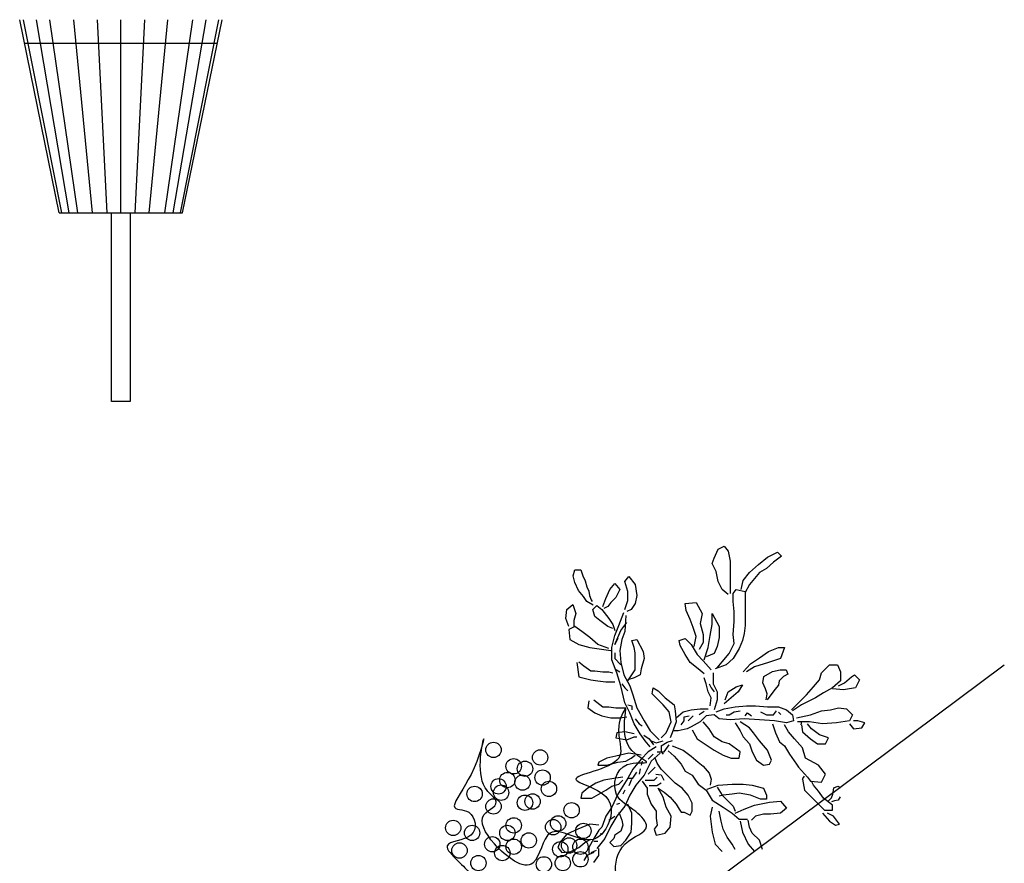
# Model space of a CAD drawing. Units: millimetres. Extents: x -8970.2 to -8930.8, y 21937.2 to 21975.6.
# Drawn here: x -8943.9 to -8941.8, y 21960.3 to 21962.1 of the extents above; entities that cross this region are included whole.
import ezdxf

# ---------------------------------------------------------------- set-up
doc = ezdxf.new("R2010")
doc.units = ezdxf.units.MM
doc.header["$LTSCALE"] = 0.5
doc.layers.add('aStavba-az_objekt', color=7, linetype='Continuous')

msp = doc.modelspace()

# ---------------------------------------------------------------- linework, layer by layer
at = {"layer": 'aStavba-az_objekt'}
for p, q in [((-8943.8043, 21961.6772), (-8943.8883, 21962.0872)), ((-8943.881, 21962.0872), (-8943.7998, 21961.6772)), ((-8943.8537, 21962.0872), (-8943.7837, 21961.6772)), ((-8943.8254, 21962.0872), (-8943.766, 21961.6772)), ((-8943.7337, 21961.6772), (-8943.7737, 21962.0872)), ((-8943.7237, 21962.0872), (-8943.7037, 21961.6772)), ((-8943.6737, 21961.6772), (-8943.6737, 21962.0872)), ((-8943.6237, 21962.0872), (-8943.6437, 21961.6772)), ((-8943.6137, 21961.6772), (-8943.5737, 21962.0872)), ((-8943.5219, 21962.0872), (-8943.5814, 21961.6772)), ((-8943.4937, 21962.0872), (-8943.5637, 21961.6772)), ((-8943.4664, 21962.0872), (-8943.5476, 21961.6772)), ((-8943.5431, 21961.6772), (-8943.4591, 21962.0872)), ((-8943.8781, 21962.0372), (-8943.4693, 21962.0372)), ((-8943.8043, 21961.6772), (-8943.5431, 21961.6772)), ((-8943.6937, 21961.2772), (-8943.6937, 21961.6772)), ((-8943.6537, 21961.6772), (-8943.6537, 21961.2772)), ((-8943.6537, 21961.2772), (-8943.6937, 21961.2772)), ((-8942.4148, 21960.9445), (-8942.4063, 21960.9637)), ((-8942.4063, 21960.9637), (-8942.3935, 21960.97)), ((-8942.3935, 21960.97), (-8942.385, 21960.9594)), ((-8942.4191, 21960.9338), (-8942.4148, 21960.9445)), ((-8942.385, 21960.9594), (-8942.3808, 21960.9381)), ((-8942.3212, 21960.9317), (-8942.302, 21960.9466)), ((-8942.302, 21960.9466), (-8942.2808, 21960.9573)), ((-8942.2723, 21960.9487), (-8942.2893, 21960.936)), ((-8942.2808, 21960.9573), (-8942.2723, 21960.9487)), ((-8942.4106, 21960.9168), (-8942.4191, 21960.9338)), ((-8942.3808, 21960.9381), (-8942.3808, 21960.9232)), ((-8942.3808, 21960.9232), (-8942.3808, 21960.9062)), ((-8942.3403, 21960.9147), (-8942.3212, 21960.9317)), ((-8942.3042, 21960.9232), (-8942.3191, 21960.9147)), ((-8942.2893, 21960.936), (-8942.3042, 21960.9232)), ((-8942.7141, 21960.9076), (-8942.7104, 21960.9204)), ((-8942.7104, 21960.8929), (-8942.7141, 21960.9076)), ((-8942.7104, 21960.9204), (-8942.6976, 21960.9204)), ((-8942.6976, 21960.9204), (-8942.6939, 21960.9076)), ((-8942.6939, 21960.9076), (-8942.6884, 21960.8966)), ((-8942.6042, 21960.8955), (-8942.5957, 21960.9062)), ((-8942.5957, 21960.9062), (-8942.5829, 21960.8891)), ((-8942.4063, 21960.8955), (-8942.4106, 21960.9168)), ((-8942.3808, 21960.9062), (-8942.3808, 21960.887)), ((-8942.3531, 21960.8976), (-8942.3403, 21960.9147)), ((-8942.3297, 21960.9019), (-8942.3403, 21960.8891)), ((-8942.3191, 21960.9147), (-8942.3297, 21960.9019)), ((-8942.7031, 21960.8765), (-8942.7104, 21960.8929)), ((-8942.6884, 21960.8966), (-8942.6848, 21960.8838)), ((-8942.6848, 21960.8838), (-8942.6811, 21960.8746)), ((-8942.6361, 21960.8785), (-8942.6255, 21960.8913)), ((-8942.6255, 21960.8913), (-8942.6148, 21960.8785)), ((-8942.5978, 21960.8742), (-8942.6042, 21960.8955)), ((-8942.5829, 21960.8891), (-8942.5787, 21960.8657)), ((-8942.3978, 21960.8785), (-8942.4063, 21960.8955)), ((-8942.3808, 21960.887), (-8942.3808, 21960.87)), ((-8942.3574, 21960.8785), (-8942.3531, 21960.8976)), ((-8942.3403, 21960.8891), (-8942.3489, 21960.8721)), ((-8942.6921, 21960.8637), (-8942.7031, 21960.8765)), ((-8942.6848, 21960.8527), (-8942.6921, 21960.8637)), ((-8942.6811, 21960.8746), (-8942.6793, 21960.8655)), ((-8942.6793, 21960.8655), (-8942.6756, 21960.8563)), ((-8942.651, 21960.8423), (-8942.6446, 21960.8593)), ((-8942.6446, 21960.8593), (-8942.6361, 21960.8785)), ((-8942.6233, 21960.8614), (-8942.634, 21960.8508)), ((-8942.6148, 21960.8785), (-8942.6233, 21960.8614)), ((-8942.5978, 21960.8551), (-8942.5978, 21960.8742)), ((-8942.5787, 21960.8657), (-8942.5829, 21960.8487)), ((-8942.385, 21960.8678), (-8942.3978, 21960.8785)), ((-8942.3744, 21960.87), (-8942.368, 21960.8785)), ((-8942.3744, 21960.8529), (-8942.3744, 21960.87)), ((-8942.368, 21960.8785), (-8942.3489, 21960.8742)), ((-8942.3489, 21960.8742), (-8942.3489, 21960.8529)), ((-8942.7276, 21960.8359), (-8942.7148, 21960.8465)), ((-8942.7148, 21960.8465), (-8942.7085, 21960.8274)), ((-8942.672, 21960.8453), (-8942.6848, 21960.8527)), ((-8942.6756, 21960.8563), (-8942.6738, 21960.8527)), ((-8942.6723, 21960.8359), (-8942.6638, 21960.8444)), ((-8942.6638, 21960.8444), (-8942.6531, 21960.8359)), ((-8942.6404, 21960.8423), (-8942.6489, 21960.838)), ((-8942.634, 21960.8508), (-8942.6404, 21960.8423)), ((-8942.6042, 21960.8359), (-8942.5978, 21960.8551)), ((-8942.5829, 21960.8487), (-8942.5914, 21960.8359)), ((-8942.4765, 21960.8487), (-8942.4531, 21960.8508)), ((-8942.4744, 21960.8338), (-8942.4765, 21960.8487)), ((-8942.4531, 21960.8508), (-8942.4404, 21960.8274)), ((-8942.3723, 21960.8316), (-8942.3744, 21960.8529)), ((-8942.3489, 21960.8529), (-8942.3489, 21960.8295)), ((-8942.7297, 21960.8167), (-8942.7276, 21960.8359)), ((-8942.7234, 21960.7997), (-8942.7297, 21960.8167)), ((-8942.7085, 21960.8274), (-8942.7127, 21960.8125)), ((-8942.668, 21960.821), (-8942.6723, 21960.8359)), ((-8942.6574, 21960.8125), (-8942.668, 21960.821)), ((-8942.6531, 21960.8359), (-8942.6382, 21960.8167)), ((-8942.6382, 21960.8167), (-8942.6297, 21960.804)), ((-8942.617, 21960.8018), (-8942.6063, 21960.8295)), ((-8942.6021, 21960.8231), (-8942.6042, 21960.7891)), ((-8942.5914, 21960.8359), (-8942.5999, 21960.8316)), ((-8942.4659, 21960.8146), (-8942.4744, 21960.8338)), ((-8942.4404, 21960.8274), (-8942.4446, 21960.8061)), ((-8942.4191, 21960.8274), (-8942.4042, 21960.7997)), ((-8942.4191, 21960.804), (-8942.4191, 21960.8274)), ((-8942.3723, 21960.8103), (-8942.3723, 21960.8316)), ((-8942.3489, 21960.8295), (-8942.3489, 21960.8018)), ((-8942.7106, 21960.7997), (-8942.7234, 21960.7933)), ((-8942.7127, 21960.8125), (-8942.7127, 21960.7997)), ((-8942.6957, 21960.7891), (-8942.7106, 21960.7997)), ((-8942.6404, 21960.7997), (-8942.6574, 21960.8125)), ((-8942.6297, 21960.7954), (-8942.6404, 21960.7997)), ((-8942.6297, 21960.804), (-8942.6255, 21960.7912)), ((-8942.6255, 21960.7805), (-8942.617, 21960.8018)), ((-8942.6127, 21960.7912), (-8942.5999, 21960.8082)), ((-8942.4595, 21960.7976), (-8942.4659, 21960.8146)), ((-8942.4531, 21960.7784), (-8942.4595, 21960.7976)), ((-8942.4446, 21960.8061), (-8942.4382, 21960.7827)), ((-8942.4233, 21960.7805), (-8942.4191, 21960.804)), ((-8942.4042, 21960.7997), (-8942.4042, 21960.7763)), ((-8942.3744, 21960.7827), (-8942.3723, 21960.8103)), ((-8942.3489, 21960.8018), (-8942.351, 21960.7848)), ((-8942.7234, 21960.7933), (-8942.7212, 21960.772)), ((-8942.6787, 21960.7763), (-8942.6957, 21960.7891)), ((-8942.6616, 21960.7614), (-8942.6787, 21960.7763)), ((-8942.6319, 21960.755), (-8942.6255, 21960.7805)), ((-8942.6255, 21960.7614), (-8942.6127, 21960.7912)), ((-8942.6042, 21960.7891), (-8942.6106, 21960.772)), ((-8942.4574, 21960.7571), (-8942.4531, 21960.7784)), ((-8942.4382, 21960.7827), (-8942.4382, 21960.7656)), ((-8942.4276, 21960.755), (-8942.4233, 21960.7805)), ((-8942.4042, 21960.7763), (-8942.4084, 21960.7571)), ((-8942.3723, 21960.7635), (-8942.3744, 21960.7827)), ((-8942.351, 21960.7848), (-8942.3552, 21960.7699)), ((-8942.7212, 21960.772), (-8942.7021, 21960.7614)), ((-8942.7021, 21960.7614), (-8942.6787, 21960.755)), ((-8942.6787, 21960.755), (-8942.6638, 21960.7529)), ((-8942.6382, 21960.7529), (-8942.6616, 21960.7614)), ((-8942.6319, 21960.7294), (-8942.6319, 21960.755)), ((-8942.6191, 21960.7742), (-8942.6255, 21960.7614)), ((-8942.6106, 21960.772), (-8942.6148, 21960.7486)), ((-8942.5893, 21960.7699), (-8942.5787, 21960.772)), ((-8942.585, 21960.755), (-8942.5893, 21960.7699)), ((-8942.5829, 21960.7443), (-8942.585, 21960.755)), ((-8942.5787, 21960.772), (-8942.5659, 21960.7465)), ((-8942.4893, 21960.7699), (-8942.4765, 21960.7742)), ((-8942.4872, 21960.7592), (-8942.4893, 21960.7699)), ((-8942.4765, 21960.7401), (-8942.4872, 21960.7592)), ((-8942.4765, 21960.7742), (-8942.4638, 21960.7614)), ((-8942.4638, 21960.7614), (-8942.451, 21960.7401)), ((-8942.4382, 21960.7656), (-8942.4467, 21960.7507)), ((-8942.4361, 21960.7294), (-8942.4276, 21960.755)), ((-8942.4084, 21960.7571), (-8942.4148, 21960.7422)), ((-8942.3829, 21960.7422), (-8942.3723, 21960.7635)), ((-8942.3552, 21960.7699), (-8942.3616, 21960.7529)), ((-8942.2999, 21960.7465), (-8942.2786, 21960.755)), ((-8942.2786, 21960.755), (-8942.2659, 21960.755)), ((-8942.2659, 21960.755), (-8942.2744, 21960.7316)), ((-8942.6638, 21960.7529), (-8942.634, 21960.7486)), ((-8942.6255, 21960.7443), (-8942.6255, 21960.7316)), ((-8942.6148, 21960.7486), (-8942.6127, 21960.7231)), ((-8942.5829, 21960.7209), (-8942.5829, 21960.7443)), ((-8942.5659, 21960.7465), (-8942.5638, 21960.7316)), ((-8942.4659, 21960.7231), (-8942.4765, 21960.7401)), ((-8942.451, 21960.7401), (-8942.4382, 21960.7273)), ((-8942.4148, 21960.7422), (-8942.4318, 21960.7358)), ((-8942.3978, 21960.7252), (-8942.3829, 21960.7422)), ((-8942.3616, 21960.7529), (-8942.3744, 21960.7316)), ((-8942.3382, 21960.7209), (-8942.3191, 21960.7337)), ((-8942.3191, 21960.7337), (-8942.2999, 21960.7465)), ((-8941.7994, 21960.7181), (-8943.1357, 21959.7215)), ((-8942.7063, 21960.7231), (-8942.7021, 21960.6932)), ((-8942.7021, 21960.7252), (-8942.6914, 21960.7167)), ((-8942.6914, 21960.7167), (-8942.6765, 21960.706)), ((-8942.6212, 21960.7018), (-8942.6319, 21960.7294)), ((-8942.6255, 21960.7316), (-8942.6127, 21960.7188)), ((-8942.6127, 21960.7231), (-8942.6063, 21960.6975)), ((-8942.5829, 21960.7081), (-8942.5829, 21960.7209)), ((-8942.5638, 21960.7316), (-8942.5701, 21960.7103)), ((-8942.4489, 21960.7103), (-8942.4659, 21960.7231)), ((-8942.4382, 21960.7273), (-8942.4212, 21960.7081)), ((-8942.3893, 21960.7188), (-8942.4127, 21960.7103)), ((-8942.4084, 21960.7124), (-8942.3978, 21960.7252)), ((-8942.3744, 21960.7316), (-8942.3893, 21960.7188)), ((-8942.3531, 21960.7039), (-8942.3382, 21960.7209)), ((-8942.3297, 21960.7145), (-8942.3467, 21960.7039)), ((-8942.2999, 21960.7231), (-8942.3297, 21960.7145)), ((-8942.2744, 21960.7316), (-8942.2999, 21960.7231)), ((-8942.1871, 21960.7018), (-8942.1701, 21960.7188)), ((-8942.1701, 21960.7188), (-8942.1531, 21960.7188)), ((-8942.1531, 21960.7188), (-8942.1467, 21960.7039)), ((-8942.7021, 21960.6932), (-8942.6765, 21960.6869)), ((-8942.6765, 21960.706), (-8942.668, 21960.706)), ((-8942.668, 21960.706), (-8942.651, 21960.7039)), ((-8942.651, 21960.7039), (-8942.6382, 21960.7039)), ((-8942.6382, 21960.7039), (-8942.6297, 21960.7018)), ((-8942.6255, 21960.7103), (-8942.6148, 21960.7039)), ((-8942.6127, 21960.6741), (-8942.6212, 21960.7018)), ((-8942.6063, 21960.6975), (-8942.5936, 21960.6741)), ((-8942.5978, 21960.6847), (-8942.5829, 21960.7081)), ((-8942.585, 21960.6911), (-8942.5978, 21960.6869)), ((-8942.5723, 21960.6975), (-8942.585, 21960.6911)), ((-8942.5701, 21960.7103), (-8942.5723, 21960.6975)), ((-8942.4361, 21960.6996), (-8942.4489, 21960.7103)), ((-8942.4318, 21960.6783), (-8942.4361, 21960.6911)), ((-8942.4169, 21960.7018), (-8942.4169, 21960.6783)), ((-8942.3116, 21960.6806), (-8942.3098, 21960.6934)), ((-8942.3098, 21960.6934), (-8942.2915, 21960.7044)), ((-8942.2915, 21960.7044), (-8942.2751, 21960.7081)), ((-8942.2677, 21960.6934), (-8942.2769, 21960.6843)), ((-8942.2751, 21960.7081), (-8942.2622, 21960.7081)), ((-8942.2586, 21960.6989), (-8942.2677, 21960.6934)), ((-8942.2622, 21960.7081), (-8942.2586, 21960.6989)), ((-8942.1914, 21960.6869), (-8942.1871, 21960.7018)), ((-8942.1467, 21960.7039), (-8942.1467, 21960.6847)), ((-8942.1382, 21960.6805), (-8942.1233, 21960.6932)), ((-8942.1233, 21960.6932), (-8942.1169, 21960.6975)), ((-8942.1169, 21960.6975), (-8942.1063, 21960.6869)), ((-8942.6765, 21960.6869), (-8942.6616, 21960.6847)), ((-8942.6616, 21960.6847), (-8942.6446, 21960.6826)), ((-8942.6446, 21960.6826), (-8942.6255, 21960.6826)), ((-8942.6042, 21960.6379), (-8942.6127, 21960.6741)), ((-8942.6106, 21960.6783), (-8942.6042, 21960.6698)), ((-8942.5936, 21960.6741), (-8942.5872, 21960.6549)), ((-8942.4276, 21960.6613), (-8942.4318, 21960.6783)), ((-8942.4255, 21960.6783), (-8942.4212, 21960.6698)), ((-8942.4169, 21960.6783), (-8942.4084, 21960.6613)), ((-8942.385, 21960.6613), (-8942.368, 21960.6719)), ((-8942.368, 21960.6719), (-8942.3552, 21960.6762)), ((-8942.3552, 21960.6762), (-8942.3638, 21960.6613)), ((-8942.3061, 21960.6678), (-8942.3116, 21960.6806)), ((-8942.2787, 21960.6751), (-8942.286, 21960.666)), ((-8942.2769, 21960.6843), (-8942.2787, 21960.6751)), ((-8942.2191, 21960.6549), (-8942.2042, 21960.6719)), ((-8942.2042, 21960.6719), (-8942.1914, 21960.6869)), ((-8942.1467, 21960.6847), (-8942.1637, 21960.6698)), ((-8942.151, 21960.6741), (-8942.1382, 21960.6805)), ((-8942.1063, 21960.6869), (-8942.1148, 21960.6698)), ((-8942.6042, 21960.6698), (-8942.5978, 21960.6634)), ((-8942.5872, 21960.6549), (-8942.5787, 21960.6272)), ((-8942.5467, 21960.657), (-8942.5446, 21960.6698)), ((-8942.5382, 21960.6485), (-8942.5467, 21960.657)), ((-8942.5446, 21960.6698), (-8942.534, 21960.6634)), ((-8942.534, 21960.6634), (-8942.5191, 21960.6485)), ((-8942.4212, 21960.6485), (-8942.4276, 21960.6613)), ((-8942.4212, 21960.6698), (-8942.4148, 21960.6613)), ((-8942.4084, 21960.6613), (-8942.4084, 21960.6443)), ((-8942.3914, 21960.6443), (-8942.385, 21960.6613)), ((-8942.3638, 21960.6613), (-8942.3786, 21960.6485)), ((-8942.3025, 21960.6568), (-8942.3061, 21960.6678)), ((-8942.3043, 21960.644), (-8942.3025, 21960.6568)), ((-8942.286, 21960.666), (-8942.3025, 21960.644)), ((-8942.2361, 21960.6379), (-8942.2191, 21960.6549)), ((-8942.1829, 21960.6592), (-8942.1999, 21960.6485)), ((-8942.1637, 21960.6698), (-8942.1829, 21960.6592)), ((-8942.1403, 21960.6656), (-8942.1637, 21960.6677)), ((-8942.1148, 21960.6698), (-8942.1403, 21960.6656)), ((-8942.6808, 21960.6421), (-8942.6829, 21960.6272)), ((-8942.6702, 21960.6443), (-8942.651, 21960.6294)), ((-8942.651, 21960.6294), (-8942.6382, 21960.6294)), ((-8942.6382, 21960.6294), (-8942.6233, 21960.6272)), ((-8942.5936, 21960.6166), (-8942.6042, 21960.6379)), ((-8942.5978, 21960.6336), (-8942.5893, 21960.6315)), ((-8942.5893, 21960.6315), (-8942.5893, 21960.623)), ((-8942.5233, 21960.6336), (-8942.5382, 21960.6485)), ((-8942.5106, 21960.6187), (-8942.5233, 21960.6336)), ((-8942.5191, 21960.6485), (-8942.4999, 21960.6336)), ((-8942.4999, 21960.6336), (-8942.4978, 21960.6208)), ((-8942.4233, 21960.6315), (-8942.4212, 21960.6485)), ((-8942.4084, 21960.6443), (-8942.4148, 21960.623)), ((-8942.3786, 21960.6485), (-8942.3935, 21960.6358)), ((-8942.3935, 21960.6251), (-8942.3701, 21960.6294)), ((-8942.3701, 21960.6294), (-8942.3467, 21960.6315)), ((-8942.3467, 21960.6315), (-8942.3276, 21960.6315)), ((-8942.3276, 21960.6315), (-8942.302, 21960.6294)), ((-8942.302, 21960.6294), (-8942.2786, 21960.6294)), ((-8942.2786, 21960.6294), (-8942.2616, 21960.623)), ((-8942.251, 21960.623), (-8942.2361, 21960.6379)), ((-8942.2297, 21960.6336), (-8942.2489, 21960.6208)), ((-8942.2169, 21960.64), (-8942.2297, 21960.6336)), ((-8942.1999, 21960.6485), (-8942.2169, 21960.64)), ((-8942.6829, 21960.6272), (-8942.668, 21960.6166)), ((-8942.668, 21960.6166), (-8942.6531, 21960.6102)), ((-8942.6531, 21960.6102), (-8942.634, 21960.6059)), ((-8942.6233, 21960.6272), (-8942.6021, 21960.6272)), ((-8942.6148, 21960.6059), (-8942.5999, 21960.6081)), ((-8942.585, 21960.5932), (-8942.5936, 21960.6166)), ((-8942.5787, 21960.6272), (-8942.5638, 21960.5996)), ((-8942.5063, 21960.5974), (-8942.5106, 21960.6187)), ((-8942.4978, 21960.6208), (-8942.4957, 21960.5974)), ((-8942.4957, 21960.6059), (-8942.4808, 21960.6187)), ((-8942.4808, 21960.6187), (-8942.4638, 21960.623)), ((-8942.4787, 21960.6081), (-8942.468, 21960.6102)), ((-8942.4787, 21960.5996), (-8942.4787, 21960.6081)), ((-8942.4638, 21960.623), (-8942.4446, 21960.6251)), ((-8942.4638, 21960.6059), (-8942.4595, 21960.6102)), ((-8942.447, 21960.6129), (-8942.436, 21960.6202)), ((-8942.4446, 21960.6251), (-8942.4276, 21960.6251)), ((-8942.4318, 21960.6102), (-8942.4446, 21960.5974)), ((-8942.4148, 21960.6123), (-8942.4318, 21960.6102)), ((-8942.4042, 21960.6038), (-8942.4148, 21960.6123)), ((-8942.4106, 21960.6187), (-8942.3935, 21960.6251)), ((-8942.3893, 21960.6123), (-8942.3829, 21960.6123)), ((-8942.3829, 21960.6123), (-8942.3723, 21960.6187)), ((-8942.3723, 21960.6187), (-8942.3595, 21960.6208)), ((-8942.3489, 21960.6102), (-8942.3446, 21960.6166)), ((-8942.3446, 21960.6166), (-8942.3361, 21960.6102)), ((-8942.3169, 21960.6187), (-8942.3042, 21960.6123)), ((-8942.3042, 21960.6123), (-8942.2893, 21960.6123)), ((-8942.2893, 21960.6123), (-8942.2829, 21960.6208)), ((-8942.2787, 21960.6184), (-8942.2732, 21960.6129)), ((-8942.2616, 21960.623), (-8942.2489, 21960.6123)), ((-8942.2489, 21960.6123), (-8942.2467, 21960.5996)), ((-8942.2403, 21960.6059), (-8942.2106, 21960.6123)), ((-8942.2106, 21960.6123), (-8942.1871, 21960.6208)), ((-8942.1871, 21960.6208), (-8942.168, 21960.623)), ((-8942.168, 21960.623), (-8942.151, 21960.6272)), ((-8942.151, 21960.6272), (-8942.1339, 21960.6251)), ((-8942.1339, 21960.6251), (-8942.1212, 21960.6123)), ((-8942.1212, 21960.6123), (-8942.1276, 21960.5996)), ((-8942.634, 21960.6059), (-8942.6148, 21960.6059)), ((-8942.5723, 21960.5719), (-8942.585, 21960.5932)), ((-8942.5829, 21960.6038), (-8942.5744, 21960.5932)), ((-8942.5744, 21960.5932), (-8942.568, 21960.5889)), ((-8942.5638, 21960.5996), (-8942.551, 21960.5783)), ((-8942.517, 21960.574), (-8942.5063, 21960.5974)), ((-8942.4957, 21960.5974), (-8942.5042, 21960.574)), ((-8942.485, 21960.591), (-8942.4787, 21960.5996)), ((-8942.4638, 21960.5868), (-8942.4723, 21960.5825)), ((-8942.4701, 21960.5996), (-8942.4638, 21960.6059)), ((-8942.4446, 21960.5974), (-8942.4638, 21960.5868)), ((-8942.4255, 21960.5825), (-8942.4382, 21960.5974)), ((-8942.3808, 21960.6017), (-8942.4042, 21960.6038)), ((-8942.351, 21960.6038), (-8942.3808, 21960.6017)), ((-8942.3701, 21960.5953), (-8942.3595, 21960.5783)), ((-8942.3403, 21960.5847), (-8942.3595, 21960.5974)), ((-8942.3191, 21960.6017), (-8942.351, 21960.6038)), ((-8942.2872, 21960.5996), (-8942.3191, 21960.6017)), ((-8942.2914, 21960.5932), (-8942.285, 21960.574)), ((-8942.2616, 21960.5953), (-8942.2872, 21960.5996)), ((-8942.2574, 21960.5761), (-8942.2659, 21960.591)), ((-8942.2467, 21960.5996), (-8942.2616, 21960.5953)), ((-8942.2127, 21960.5974), (-8942.2382, 21960.5974)), ((-8942.2303, 21960.5914), (-8942.2292, 21960.5985)), ((-8942.2297, 21960.591), (-8942.2276, 21960.5761)), ((-8942.2084, 21960.5825), (-8942.2169, 21960.5932)), ((-8942.185, 21960.5932), (-8942.2127, 21960.5974)), ((-8942.1552, 21960.5953), (-8942.185, 21960.5932)), ((-8942.1276, 21960.5996), (-8942.1552, 21960.5953)), ((-8942.1276, 21960.5932), (-8942.1191, 21960.5825)), ((-8942.1105, 21960.5996), (-8942.1191, 21960.5996)), ((-8942.0956, 21960.5953), (-8942.1105, 21960.5996)), ((-8942.102, 21960.5847), (-8942.0956, 21960.5953)), ((-8942.6212, 21960.574), (-8942.6233, 21960.5634)), ((-8942.6042, 21960.5761), (-8942.6212, 21960.574)), ((-8942.585, 21960.5719), (-8942.6042, 21960.5761)), ((-8942.5616, 21960.557), (-8942.5723, 21960.5719)), ((-8942.5641, 21960.569), (-8942.5531, 21960.5616)), ((-8942.551, 21960.5783), (-8942.5318, 21960.5591)), ((-8942.5276, 21960.5634), (-8942.517, 21960.574)), ((-8942.5042, 21960.574), (-8942.5084, 21960.5634)), ((-8942.4914, 21960.5783), (-8942.5021, 21960.5783)), ((-8942.4723, 21960.5825), (-8942.4914, 21960.5783)), ((-8942.4616, 21960.5804), (-8942.451, 21960.5612)), ((-8942.4148, 21960.5655), (-8942.4255, 21960.5825)), ((-8942.3595, 21960.5783), (-8942.3531, 21960.5655)), ((-8942.3318, 21960.574), (-8942.3403, 21960.5847)), ((-8942.3191, 21960.557), (-8942.3318, 21960.574)), ((-8942.285, 21960.574), (-8942.2765, 21960.5548)), ((-8942.2446, 21960.5612), (-8942.2574, 21960.5761)), ((-8942.2276, 21960.5761), (-8942.2106, 21960.5612)), ((-8942.1914, 21960.5697), (-8942.2084, 21960.5825)), ((-8942.1722, 21960.5634), (-8942.1914, 21960.5697)), ((-8942.1191, 21960.5825), (-8942.102, 21960.5847)), ((-8942.6233, 21960.5634), (-8942.5999, 21960.5591)), ((-8942.5999, 21960.5591), (-8942.585, 21960.5655)), ((-8942.585, 21960.5655), (-8942.5787, 21960.5655)), ((-8942.551, 21960.5442), (-8942.5616, 21960.557)), ((-8942.5531, 21960.5616), (-8942.5439, 21960.5488)), ((-8942.5489, 21960.557), (-8942.5382, 21960.5527)), ((-8942.5382, 21960.5527), (-8942.5233, 21960.557)), ((-8942.5276, 21960.5463), (-8942.5276, 21960.5336)), ((-8942.5275, 21960.547), (-8942.5147, 21960.5543)), ((-8942.5212, 21960.5336), (-8942.5106, 21960.5485)), ((-8942.5147, 21960.5543), (-8942.5037, 21960.558)), ((-8942.5042, 21960.5463), (-8942.4808, 21960.5378)), ((-8942.451, 21960.5612), (-8942.4382, 21960.5527)), ((-8942.4382, 21960.5527), (-8942.4148, 21960.5378)), ((-8942.3978, 21960.5548), (-8942.4148, 21960.5655)), ((-8942.3829, 21960.5506), (-8942.3978, 21960.5548)), ((-8942.3595, 21960.5336), (-8942.3829, 21960.5506)), ((-8942.3531, 21960.5655), (-8942.3403, 21960.5506)), ((-8942.3403, 21960.5506), (-8942.334, 21960.5336)), ((-8942.302, 21960.5378), (-8942.3191, 21960.557)), ((-8942.2765, 21960.5548), (-8942.2659, 21960.5463)), ((-8942.2659, 21960.5463), (-8942.2552, 21960.5293)), ((-8942.2276, 21960.5421), (-8942.2446, 21960.5612)), ((-8942.2106, 21960.5612), (-8942.1957, 21960.5506)), ((-8942.1957, 21960.5506), (-8942.1786, 21960.5506)), ((-8942.1786, 21960.5506), (-8942.1722, 21960.5634)), ((-8942.6233, 21960.525), (-8942.6425, 21960.5208)), ((-8942.5957, 21960.5314), (-8942.6233, 21960.525)), ((-8942.5701, 21960.5272), (-8942.5957, 21960.5314)), ((-8942.5914, 21960.5208), (-8942.5829, 21960.5272)), ((-8942.5553, 21960.5336), (-8942.5701, 21960.5186)), ((-8942.5382, 21960.5442), (-8942.5553, 21960.5336)), ((-8942.5553, 21960.5186), (-8942.5446, 21960.5293)), ((-8942.5297, 21960.5314), (-8942.5489, 21960.5144)), ((-8942.5361, 21960.5336), (-8942.5212, 21960.5336)), ((-8942.5276, 21960.5336), (-8942.5233, 21960.5293)), ((-8942.5127, 21960.5357), (-8942.4999, 21960.525)), ((-8942.4999, 21960.525), (-8942.485, 21960.508)), ((-8942.4808, 21960.5378), (-8942.4638, 21960.525)), ((-8942.4638, 21960.525), (-8942.4489, 21960.5123)), ((-8942.4148, 21960.5378), (-8942.3957, 21960.5272)), ((-8942.3957, 21960.5272), (-8942.3786, 21960.5208)), ((-8942.3616, 21960.5208), (-8942.3595, 21960.5336)), ((-8942.334, 21960.5336), (-8942.3255, 21960.5165)), ((-8942.2935, 21960.5165), (-8942.302, 21960.5378)), ((-8942.2552, 21960.5293), (-8942.2403, 21960.508)), ((-8942.2212, 21960.5208), (-8942.2276, 21960.5421)), ((-8942.6595, 21960.5123), (-8942.6616, 21960.5059)), ((-8942.6616, 21960.5059), (-8942.6425, 21960.5059)), ((-8942.6425, 21960.5208), (-8942.6595, 21960.5123)), ((-8942.6425, 21960.5059), (-8942.6191, 21960.5123)), ((-8942.6191, 21960.5123), (-8942.6021, 21960.5144)), ((-8942.6021, 21960.5144), (-8942.5914, 21960.5208)), ((-8942.5701, 21960.5186), (-8942.5872, 21960.4974)), ((-8942.568, 21960.5144), (-8942.5701, 21960.5059)), ((-8942.5489, 21960.5144), (-8942.5638, 21960.4846)), ((-8942.5361, 21960.5101), (-8942.5404, 21960.5208)), ((-8942.5276, 21960.4974), (-8942.5361, 21960.5101)), ((-8942.485, 21960.508), (-8942.4765, 21960.4931)), ((-8942.4489, 21960.5123), (-8942.4382, 21960.5037)), ((-8942.4382, 21960.5037), (-8942.4255, 21960.4888)), ((-8942.3786, 21960.5208), (-8942.3616, 21960.5208)), ((-8942.3255, 21960.5165), (-8942.3106, 21960.5059)), ((-8942.3106, 21960.5059), (-8942.2978, 21960.508)), ((-8942.2978, 21960.508), (-8942.2935, 21960.5165)), ((-8942.2403, 21960.508), (-8942.2361, 21960.5016)), ((-8942.1935, 21960.5059), (-8942.2212, 21960.5208)), ((-8942.1786, 21960.4867), (-8942.1935, 21960.5059)), ((-8942.5872, 21960.4974), (-8942.5978, 21960.4782)), ((-8942.5872, 21960.4782), (-8942.5787, 21960.491)), ((-8942.5638, 21960.4846), (-8942.5808, 21960.4633)), ((-8942.5732, 21960.4866), (-8942.5714, 21960.4976)), ((-8942.5553, 21960.4867), (-8942.5467, 21960.4952)), ((-8942.5467, 21960.4952), (-8942.5404, 21960.5016)), ((-8942.5385, 21960.4866), (-8942.5275, 21960.4848)), ((-8942.517, 21960.4867), (-8942.5276, 21960.4974)), ((-8942.5275, 21960.4848), (-8942.522, 21960.4738)), ((-8942.4978, 21960.4675), (-8942.517, 21960.4867)), ((-8942.4765, 21960.4931), (-8942.4616, 21960.4846)), ((-8942.4616, 21960.4846), (-8942.4489, 21960.4654)), ((-8942.4255, 21960.4888), (-8942.4212, 21960.4761)), ((-8942.2361, 21960.5016), (-8942.2169, 21960.4803)), ((-8942.1871, 21960.4697), (-8942.1786, 21960.4867)), ((-8942.6659, 21960.4675), (-8942.6829, 21960.4569)), ((-8942.6489, 21960.4739), (-8942.6659, 21960.4675)), ((-8942.6233, 21960.4782), (-8942.6489, 21960.4739)), ((-8942.6319, 21960.4612), (-8942.617, 21960.4654)), ((-8942.6085, 21960.4803), (-8942.6233, 21960.4782)), ((-8942.617, 21960.4654), (-8942.6085, 21960.4739)), ((-8942.5978, 21960.4782), (-8942.6085, 21960.4612)), ((-8942.5978, 21960.4782), (-8942.5872, 21960.4782)), ((-8942.5952, 21960.4628), (-8942.5897, 21960.4756)), ((-8942.5808, 21960.4633), (-8942.5936, 21960.442)), ((-8942.568, 21960.4718), (-8942.5574, 21960.4569)), ((-8942.5616, 21960.4739), (-8942.5425, 21960.4739)), ((-8942.5531, 21960.4628), (-8942.5366, 21960.4628)), ((-8942.5425, 21960.4739), (-8942.5361, 21960.4803)), ((-8942.5366, 21960.4628), (-8942.5275, 21960.4683)), ((-8942.4829, 21960.4569), (-8942.4978, 21960.4675)), ((-8942.4489, 21960.4654), (-8942.4318, 21960.4526)), ((-8942.4297, 21960.4548), (-8942.4063, 21960.4633)), ((-8942.4212, 21960.4761), (-8942.4233, 21960.4633)), ((-8942.4063, 21960.4633), (-8942.3765, 21960.4654)), ((-8942.3765, 21960.4654), (-8942.3531, 21960.4654)), ((-8942.3531, 21960.4654), (-8942.334, 21960.4633)), ((-8942.334, 21960.4633), (-8942.3106, 21960.4569)), ((-8942.2276, 21960.4761), (-8942.2268, 21960.4773)), ((-8942.2276, 21960.4761), (-8942.2233, 21960.4526)), ((-8942.2268, 21960.4773), (-8942.2233, 21960.482)), ((-8942.2169, 21960.4803), (-8942.2106, 21960.4718)), ((-8942.2106, 21960.4718), (-8942.1871, 21960.4697)), ((-8942.2042, 21960.4633), (-8942.2084, 21960.4718)), ((-8942.1935, 21960.4505), (-8942.2042, 21960.4633)), ((-8942.6957, 21960.4463), (-8942.6978, 21960.4356)), ((-8942.6829, 21960.4569), (-8942.6957, 21960.4463)), ((-8942.6744, 21960.4356), (-8942.6446, 21960.4526)), ((-8942.6446, 21960.4526), (-8942.6319, 21960.4612)), ((-8942.6191, 21960.4441), (-8942.6319, 21960.4164)), ((-8942.6085, 21960.4612), (-8942.6191, 21960.4441)), ((-8942.6042, 21960.4526), (-8942.6085, 21960.4441)), ((-8942.5936, 21960.442), (-8942.6042, 21960.4186)), ((-8942.5574, 21960.4569), (-8942.5574, 21960.4441)), ((-8942.5574, 21960.4441), (-8942.5489, 21960.4228)), ((-8942.534, 21960.4569), (-8942.5212, 21960.4484)), ((-8942.5233, 21960.4377), (-8942.534, 21960.4569)), ((-8942.5212, 21960.4484), (-8942.5084, 21960.4377)), ((-8942.4701, 21960.442), (-8942.4829, 21960.4569)), ((-8942.4616, 21960.425), (-8942.4701, 21960.442)), ((-8942.4318, 21960.4526), (-8942.4191, 21960.4313)), ((-8942.4084, 21960.459), (-8942.3978, 21960.442)), ((-8942.3957, 21960.442), (-8942.4042, 21960.4399)), ((-8942.3978, 21960.442), (-8942.3872, 21960.4313)), ((-8942.3765, 21960.4441), (-8942.3957, 21960.442)), ((-8942.3616, 21960.4463), (-8942.3765, 21960.4441)), ((-8942.3382, 21960.442), (-8942.3616, 21960.4463)), ((-8942.3169, 21960.4335), (-8942.3382, 21960.442)), ((-8942.3106, 21960.4569), (-8942.3042, 21960.442)), ((-8942.3042, 21960.442), (-8942.3042, 21960.4335)), ((-8942.2233, 21960.4526), (-8942.2063, 21960.4356)), ((-8942.1829, 21960.4356), (-8942.1935, 21960.4505)), ((-8942.1657, 21960.4361), (-8942.1633, 21960.4443)), ((-8942.1633, 21960.4443), (-8942.1621, 21960.4526)), ((-8942.1621, 21960.4526), (-8942.161, 21960.4573)), ((-8942.161, 21960.4573), (-8942.1527, 21960.4608)), ((-8942.1527, 21960.4608), (-8942.1469, 21960.4585)), ((-8942.6978, 21960.4356), (-8942.6744, 21960.4356)), ((-8942.6212, 21960.4228), (-8942.6148, 21960.425)), ((-8942.5893, 21960.4037), (-8942.5978, 21960.4228)), ((-8942.5489, 21960.4228), (-8942.5382, 21960.4079)), ((-8942.517, 21960.4164), (-8942.5233, 21960.4377)), ((-8942.5084, 21960.4377), (-8942.4957, 21960.4228)), ((-8942.4957, 21960.4228), (-8942.4893, 21960.4122)), ((-8942.4616, 21960.4079), (-8942.4616, 21960.425)), ((-8942.4191, 21960.4313), (-8942.3957, 21960.4164)), ((-8942.3872, 21960.4313), (-8942.3744, 21960.4186)), ((-8942.351, 21960.4122), (-8942.3297, 21960.4207)), ((-8942.3297, 21960.4207), (-8942.2978, 21960.4271)), ((-8942.3042, 21960.4335), (-8942.3169, 21960.4335)), ((-8942.2978, 21960.4271), (-8942.2744, 21960.4292)), ((-8942.2744, 21960.4292), (-8942.2616, 21960.4143)), ((-8942.2063, 21960.4356), (-8942.1935, 21960.4228)), ((-8942.1935, 21960.4228), (-8942.1808, 21960.4101)), ((-8942.1637, 21960.4207), (-8942.1829, 21960.4356)), ((-8942.1727, 21960.4302), (-8942.1657, 21960.4361)), ((-8942.1598, 21960.4302), (-8942.1657, 21960.4279)), ((-8942.1637, 21960.4101), (-8942.1637, 21960.4207)), ((-8942.1516, 21960.4314), (-8942.1598, 21960.4302)), ((-8942.148, 21960.4385), (-8942.1516, 21960.4314)), ((-8942.6319, 21960.4164), (-8942.6446, 21960.3973)), ((-8942.6042, 21960.4186), (-8942.6212, 21960.3973)), ((-8942.617, 21960.4058), (-8942.6106, 21960.3888)), ((-8942.5893, 21960.3824), (-8942.5893, 21960.4037)), ((-8942.5382, 21960.4079), (-8942.5382, 21960.393)), ((-8942.5063, 21960.3973), (-8942.517, 21960.4164)), ((-8942.4893, 21960.4122), (-8942.485, 21960.4058)), ((-8942.485, 21960.4058), (-8942.4787, 21960.4058)), ((-8942.4787, 21960.4058), (-8942.4659, 21960.3994)), ((-8942.4659, 21960.3994), (-8942.4616, 21960.4079)), ((-8942.4191, 21960.4164), (-8942.4233, 21960.3973)), ((-8942.3999, 21960.3866), (-8942.4042, 21960.4079)), ((-8942.3957, 21960.4164), (-8942.3765, 21960.4037)), ((-8942.3765, 21960.4037), (-8942.3616, 21960.3909)), ((-8942.3744, 21960.4186), (-8942.3701, 21960.4079)), ((-8942.3701, 21960.4037), (-8942.351, 21960.4122)), ((-8942.3106, 21960.4015), (-8942.3276, 21960.3973)), ((-8942.2957, 21960.4015), (-8942.3106, 21960.4015)), ((-8942.2744, 21960.4037), (-8942.2957, 21960.4015)), ((-8942.2616, 21960.4143), (-8942.2744, 21960.4037)), ((-8942.185, 21960.4037), (-8942.1701, 21960.3866)), ((-8942.1808, 21960.4101), (-8942.1637, 21960.4101)), ((-8942.1616, 21960.3973), (-8942.1744, 21960.4037)), ((-8942.6787, 21960.3802), (-8942.7042, 21960.3696)), ((-8942.6595, 21960.3781), (-8942.6787, 21960.3802)), ((-8942.6446, 21960.3973), (-8942.6531, 21960.3739)), ((-8942.6382, 21960.3888), (-8942.6255, 21960.3973)), ((-8942.6212, 21960.3973), (-8942.634, 21960.376)), ((-8942.6085, 21960.3781), (-8942.6127, 21960.3653)), ((-8942.6106, 21960.3888), (-8942.6085, 21960.3781)), ((-8942.5914, 21960.3632), (-8942.5893, 21960.3824)), ((-8942.5361, 21960.3781), (-8942.5425, 21960.3696)), ((-8942.5382, 21960.393), (-8942.5361, 21960.3781)), ((-8942.5084, 21960.3739), (-8942.5063, 21960.3973)), ((-8942.4233, 21960.3973), (-8942.4191, 21960.3632)), ((-8942.3957, 21960.3696), (-8942.3999, 21960.3866)), ((-8942.3616, 21960.3909), (-8942.3446, 21960.3909)), ((-8942.3595, 21960.3866), (-8942.3552, 21960.3632)), ((-8942.3403, 21960.3739), (-8942.3425, 21960.3888)), ((-8942.3276, 21960.3973), (-8942.3361, 21960.3888)), ((-8942.1701, 21960.3866), (-8942.1574, 21960.3781)), ((-8942.1488, 21960.3802), (-8942.1616, 21960.3973)), ((-8942.1574, 21960.3781), (-8942.1488, 21960.3802)), ((-8942.7276, 21960.359), (-8942.7425, 21960.3419)), ((-8942.7042, 21960.3696), (-8942.7276, 21960.359)), ((-8942.6595, 21960.3675), (-8942.6702, 21960.3504)), ((-8942.6531, 21960.3739), (-8942.6595, 21960.3675)), ((-8942.6553, 21960.3611), (-8942.6553, 21960.359)), ((-8942.634, 21960.376), (-8942.6468, 21960.3504)), ((-8942.6255, 21960.3568), (-8942.6276, 21960.3504)), ((-8942.6127, 21960.3653), (-8942.6255, 21960.3568)), ((-8942.6021, 21960.3462), (-8942.5914, 21960.3632)), ((-8942.5425, 21960.3696), (-8942.5382, 21960.3568)), ((-8942.5382, 21960.3568), (-8942.5191, 21960.3611)), ((-8942.5191, 21960.3611), (-8942.5084, 21960.3739)), ((-8942.4191, 21960.3632), (-8942.4127, 21960.3377)), ((-8942.3872, 21960.3526), (-8942.3957, 21960.3696)), ((-8942.3552, 21960.3632), (-8942.3425, 21960.3377)), ((-8942.334, 21960.3611), (-8942.3403, 21960.3739)), ((-8942.3191, 21960.3462), (-8942.334, 21960.3611)), ((-8942.7425, 21960.3419), (-8942.7468, 21960.3313)), ((-8942.7021, 21960.3313), (-8942.6893, 21960.3419)), ((-8942.6893, 21960.3419), (-8942.6765, 21960.3483)), ((-8942.6702, 21960.3504), (-8942.6808, 21960.3313)), ((-8942.6702, 21960.3441), (-8942.6616, 21960.3441)), ((-8942.6468, 21960.3504), (-8942.6638, 21960.3291)), ((-8942.6276, 21960.3504), (-8942.6361, 21960.3419)), ((-8942.6361, 21960.3419), (-8942.6276, 21960.3334)), ((-8942.6127, 21960.3355), (-8942.6021, 21960.3462)), ((-8942.4127, 21960.3377), (-8942.3978, 21960.3228)), ((-8942.3765, 21960.3377), (-8942.3872, 21960.3526)), ((-8942.3701, 21960.327), (-8942.3765, 21960.3377)), ((-8942.3425, 21960.3377), (-8942.3297, 21960.3228)), ((-8942.3127, 21960.327), (-8942.3191, 21960.3462)), ((-8942.7468, 21960.3313), (-8942.7382, 21960.3206)), ((-8942.7382, 21960.3206), (-8942.7191, 21960.3228)), ((-8942.7191, 21960.3228), (-8942.7021, 21960.3313)), ((-8942.6702, 21960.3206), (-8942.6851, 21960.3142)), ((-8942.6808, 21960.3313), (-8942.6811, 21960.3182)), ((-8942.6756, 21960.32), (-8942.6647, 21960.3255)), ((-8942.6595, 21960.3142), (-8942.6595, 21960.3291)), ((-8942.6276, 21960.3334), (-8942.6127, 21960.3355)), ((-8942.6851, 21960.3142), (-8942.6914, 21960.3036)), ((-8942.6702, 21960.2993), (-8942.6595, 21960.3142))]:
    msp.add_line(p, q, dxfattribs=at)
for centre in [(-8942.8831, 21960.538), (-8942.7842, 21960.522), (-8942.8403, 21960.5033), (-8942.8163, 21960.498), (-8942.8537, 21960.474), (-8942.8216, 21960.4687), (-8942.7789, 21960.4793), (-8942.8724, 21960.4607), (-8942.867, 21960.4473), (-8942.7655, 21960.4553), (-8942.9232, 21960.4446), (-8942.8163, 21960.426), (-8942.8002, 21960.4286), (-8942.8831, 21960.418), (-8942.7174, 21960.41), (-8942.9686, 21960.3726), (-8942.9285, 21960.3619), (-8942.8537, 21960.3619), (-8942.8403, 21960.3779), (-8942.7565, 21960.3741), (-8942.7459, 21960.3821), (-8942.6924, 21960.3661), (-8942.8083, 21960.3459), (-8942.9552, 21960.3246), (-8942.8857, 21960.3379), (-8942.8403, 21960.3326), (-8942.7414, 21960.3272), (-8942.7227, 21960.3352), (-8942.6987, 21960.3326), (-8942.8644, 21960.3192), (-8942.6987, 21960.3059), (-8942.9151, 21960.2979), (-8942.7762, 21960.2952), (-8942.7361, 21960.2979)]:
    msp.add_circle(centre, 0.0163, dxfattribs=at)
msp.add_open_spline([(-8942.6229, 21960.2755), (-8942.627, 21960.2955), (-8942.614, 21960.3498), (-8942.5406, 21960.3653), (-8942.5853, 21960.4156), (-8942.6358, 21960.4356), (-8942.6214, 21960.5184), (-8942.5334, 21960.5053), (-8942.627, 21960.5422), (-8942.5888, 21960.6586), (-8942.6301, 21960.5744), (-8942.5831, 21960.5022), (-8942.7663, 21960.4791), (-8942.6231, 21960.4509), (-8942.6337, 21960.3769), (-8942.685, 21960.3276), (-8942.7747, 21960.402), (-8942.7888, 21960.2598), (-8942.887, 21960.3337), (-8942.9238, 21960.4047), (-8942.859, 21960.4221), (-8942.9269, 21960.4696), (-8942.8918, 21960.6136), (-8942.9193, 21960.4907), (-8942.9859, 21960.404), (-8942.9264, 21960.4192), (-8942.9105, 21960.3455), (-8943.0014, 21960.3446), (-8942.9597, 21960.3034), (-8942.9378, 21960.2828), (-8942.9334, 21960.2755)], degree=3, knots=[5.713213, 5.713213, 5.713213, 5.713213, 5.827883, 5.944332, 6.022536, 6.132026, 6.267149, 6.349516, 6.446173, 6.610774, 6.688434, 6.824761, 7.028119, 7.174758, 7.311085, 7.382103, 7.566053, 7.712631, 7.895653, 8.045551, 8.171839, 8.229362, 8.402998, 8.541448, 8.650927, 8.754584, 8.873084, 8.982975, 9.061178, 9.128895, 9.128895, 9.128895, 9.128895], dxfattribs=at)

doc.saveas('drawing.dxf')
